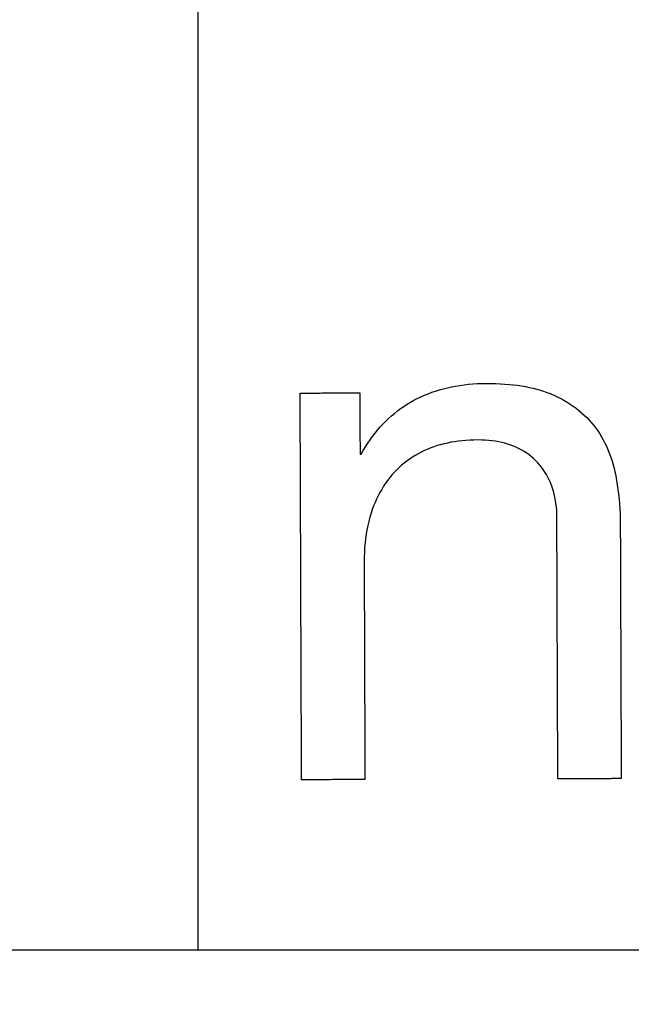
# Model space of a CAD drawing. Extents: x 2.4 to 19.3, y 0.3 to 11.3.
# Drawn here: x 3.9 to 4.1, y 6.7 to 7 of the extents above; entities that cross this region are included whole.
import ezdxf

# ---------------------------------------------------------------- set-up
doc = ezdxf.new("R2010")
doc.units = 0
doc.header["$MEASUREMENT"] = 0
doc.layers.add('1', color=7, linetype='Continuous')
doc.styles.add('ROMANS', font='romans.shx')
doc.dimstyles.new('NOMINALDIM2PLACEBESTFIT', dxfattribs={"dimtxt": 0.125, "dimasz": 0.125, "dimexe": 0.0625, "dimexo": 0.0625, "dimgap": 0.0625, "dimtad": 0, "dimtih": 1, "dimtoh": 1, "dimzin": 0, "dimdsep": 46, "dimtxsty": 'ROMANS', "dimcen": 0, "dimclrt": 7, "dimadec": 0, "dimazin": 0, "dimtfac": 1, "dimtofl": 0, "dimtmove": 0, "dimatfit": 3, "dimfxl": 1, "dimtolj": 1, "dimtzin": 0, "dimarcsym": 0})

# ---------------------------------------------------------------- blocks, each defined once
blk = doc.blocks.new('*D3')
at = {"color": 0, "linetype": 'Continuous', "lineweight": -2}
for p, q in [((3.75606, 7.11548), (3.75606, 6.37828)), ((9.15606, 7.11548), (9.15606, 6.37828)), ((3.88106, 6.44078), (6.20309, 6.44078)), ((9.03106, 6.44078), (6.70904, 6.44078))]:
    blk.add_line(p, q, dxfattribs=at)
at = {"color": 0, "linetype": 'Continuous', "lineweight": 0}
for points in [[(3.88106, 6.46162), (3.88106, 6.41995), (3.75606, 6.44078)], [(9.03106, 6.46162), (9.03106, 6.41995), (9.15606, 6.44078)]]:
    blk.add_solid(points, dxfattribs=at)
at = {"layer": 'Defpoints', "color": 0, "linetype": 'Continuous', "lineweight": 0}
for p in [(3.75606, 7.17798), (9.15606, 7.17798), (9.15606, 6.44078)]:
    blk.add_point(p, dxfattribs=at)
at = {"color": 7, "linetype": 'Continuous', "lineweight": 0, "insert": (6.45606, 6.44078), "char_height": 0.125, "attachment_point": 5, "style": 'ROMANS'}
blk.add_mtext('\\A1;5.40', dxfattribs=at)
blk = doc.blocks.new('*D4')
at = {"color": 0, "linetype": 'Continuous', "lineweight": -2}
for p, q in [((3.54346, 6.8958), (3.54346, 5.99508)), ((9.36866, 6.8958), (9.36866, 5.99508)), ((3.66846, 6.05758), (6.20309, 6.05758)), ((9.24366, 6.05758), (6.70904, 6.05758))]:
    blk.add_line(p, q, dxfattribs=at)
at = {"color": 0, "linetype": 'Continuous', "lineweight": 0}
for points in [[(3.66846, 6.07842), (3.66846, 6.03675), (3.54346, 6.05758)], [(9.24366, 6.07842), (9.24366, 6.03675), (9.36866, 6.05758)]]:
    blk.add_solid(points, dxfattribs=at)
at = {"layer": 'Defpoints', "color": 0, "linetype": 'Continuous', "lineweight": 0}
for p in [(3.54346, 6.9583), (9.36866, 6.9583), (9.36866, 6.05758)]:
    blk.add_point(p, dxfattribs=at)
at = {"color": 7, "linetype": 'Continuous', "lineweight": 0, "insert": (6.45606, 6.05758), "char_height": 0.125, "attachment_point": 5, "style": 'ROMANS'}
blk.add_mtext('\\A1;5.83', dxfattribs=at)

msp = doc.modelspace()

# ---------------------------------------------------------------- linework, layer by layer
at = {"layer": '1', "color": 7, "linetype": 'Continuous'}
for p, q in [((3.96866, 9.40318), (3.96866, 6.7457)), ((3.75606, 6.7457), (9.15606, 6.7457))]:
    msp.add_line(p, q, dxfattribs=at)
at = {"layer": '1', "color": 2, "linetype": 'Continuous'}
for p, q in [((4.0422, 6.91853), (4.0434, 6.9189)), ((4.0434, 6.9189), (4.04462, 6.91924)), ((4.04462, 6.91924), (4.04586, 6.91955)), ((4.04586, 6.91955), (4.04712, 6.91982)), ((4.04712, 6.91982), (4.0484, 6.92006)), ((4.0484, 6.92006), (4.0497, 6.92027)), ((4.0497, 6.92027), (4.05103, 6.92045)), ((4.05103, 6.92045), (4.05237, 6.9206)), ((4.05237, 6.9206), (4.05374, 6.92072)), ((4.05374, 6.92072), (4.05513, 6.9208)), ((4.05513, 6.9208), (4.05653, 6.92086)), ((4.05653, 6.92086), (4.05796, 6.92088)), ((4.05796, 6.92088), (4.05942, 6.92087)), ((4.05942, 6.92087), (4.06086, 6.92084)), ((4.06086, 6.92084), (4.06226, 6.92078)), ((4.06226, 6.92078), (4.06363, 6.92069)), ((4.06363, 6.92069), (4.06496, 6.92058)), ((4.06496, 6.92058), (4.06627, 6.92045)), ((4.06627, 6.92045), (4.06755, 6.92029)), ((4.06755, 6.92029), (4.0688, 6.92011)), ((4.0688, 6.92011), (4.07001, 6.91989)), ((4.07001, 6.91989), (4.0712, 6.91966)), ((4.0712, 6.91966), (4.07236, 6.9194)), ((4.07236, 6.9194), (4.07348, 6.91911)), ((4.07348, 6.91911), (4.07457, 6.9188)), ((4.07457, 6.9188), (4.07564, 6.91846)), ((4.00029, 6.91789), (4.00031, 6.91789)), ((4.00029, 6.91787), (4.00029, 6.91789)), ((4.00029, 6.91782), (4.00029, 6.91787)), ((4.00029, 6.91772), (4.00029, 6.91782)), ((4.00029, 6.91759), (4.00029, 6.91772)), ((4.00029, 6.91742), (4.00029, 6.91759)), ((4.00029, 6.91721), (4.00029, 6.91742)), ((4.00029, 6.91697), (4.00029, 6.91721)), ((4.00029, 6.9167), (4.00029, 6.91697)), ((4.00029, 6.91639), (4.00029, 6.9167)), ((4.0003, 6.91605), (4.00029, 6.91639)), ((4.0003, 6.91567), (4.0003, 6.91605)), ((4.0003, 6.91526), (4.0003, 6.91567)), ((4.00031, 6.91789), (4.00036, 6.91789)), ((4.00036, 6.91789), (4.00045, 6.91789)), ((4.00045, 6.91789), (4.00058, 6.91789)), ((4.00058, 6.91789), (4.00073, 6.91789)), ((4.00073, 6.91789), (4.00092, 6.91789)), ((4.00092, 6.91789), (4.00114, 6.9179)), ((4.00114, 6.9179), (4.00138, 6.9179)), ((4.00138, 6.9179), (4.00166, 6.9179)), ((4.00166, 6.9179), (4.00195, 6.9179)), ((4.00195, 6.9179), (4.00227, 6.9179)), ((4.00227, 6.9179), (4.00262, 6.9179)), ((4.00262, 6.9179), (4.00298, 6.9179)), ((4.00298, 6.9179), (4.00337, 6.9179)), ((4.00337, 6.9179), (4.00377, 6.9179)), ((4.00377, 6.9179), (4.00419, 6.91791)), ((4.00419, 6.91791), (4.00463, 6.91791)), ((4.00463, 6.91791), (4.00508, 6.91791)), ((4.00508, 6.91791), (4.00554, 6.91791)), ((4.00554, 6.91791), (4.00601, 6.91791)), ((4.00601, 6.91791), (4.00649, 6.91791)), ((4.00649, 6.91791), (4.00698, 6.91792)), ((4.00698, 6.91792), (4.00748, 6.91792)), ((4.00748, 6.91792), (4.00799, 6.91792)), ((4.00799, 6.91792), (4.0085, 6.91792)), ((4.0085, 6.91792), (4.00901, 6.91792)), ((4.00901, 6.91792), (4.00952, 6.91793)), ((4.00952, 6.91793), (4.01003, 6.91793)), ((4.01003, 6.91793), (4.01054, 6.91793)), ((4.01054, 6.91793), (4.01105, 6.91793)), ((4.01105, 6.91793), (4.01156, 6.91793)), ((4.01156, 6.91793), (4.01205, 6.91793)), ((4.01205, 6.91793), (4.01255, 6.91794)), ((4.01255, 6.91794), (4.01303, 6.91794)), ((4.01303, 6.91794), (4.0135, 6.91794)), ((4.0135, 6.91794), (4.01396, 6.91794)), ((4.01396, 6.91794), (4.01441, 6.91794)), ((4.01441, 6.91794), (4.01485, 6.91794)), ((4.01485, 6.91794), (4.01527, 6.91795)), ((4.01527, 6.91795), (4.01567, 6.91795)), ((4.01567, 6.91795), (4.01606, 6.91795)), ((4.01606, 6.91795), (4.01642, 6.91795)), ((4.01642, 6.91795), (4.01676, 6.91795)), ((4.01676, 6.91795), (4.01709, 6.91795)), ((4.01709, 6.91795), (4.01738, 6.91795)), ((4.01738, 6.91795), (4.01766, 6.91795)), ((4.01766, 6.91795), (4.0179, 6.91795)), ((4.0179, 6.91795), (4.01812, 6.91796)), ((4.01812, 6.91796), (4.01831, 6.91796)), ((4.01831, 6.91796), (4.01846, 6.91796)), ((4.01846, 6.91796), (4.01859, 6.91796)), ((4.01859, 6.91796), (4.01868, 6.91796)), ((4.01868, 6.91796), (4.01873, 6.91796)), ((4.01873, 6.91796), (4.01875, 6.91796)), ((4.01875, 6.91796), (4.01875, 6.91794)), ((4.01875, 6.91794), (4.01875, 6.91788)), ((4.01875, 6.91788), (4.01875, 6.91779)), ((4.01875, 6.91779), (4.01875, 6.91766)), ((4.01875, 6.91766), (4.01875, 6.9175)), ((4.01875, 6.9175), (4.01875, 6.91731)), ((4.01875, 6.91731), (4.01875, 6.91708)), ((4.01875, 6.91708), (4.01875, 6.91683)), ((4.01875, 6.91683), (4.01876, 6.91655)), ((4.01876, 6.91655), (4.01876, 6.91625)), ((4.01876, 6.91625), (4.01876, 6.91592)), ((4.01876, 6.91592), (4.01876, 6.91556)), ((4.03441, 6.91506), (4.03546, 6.91565)), ((4.03546, 6.91565), (4.03653, 6.91621)), ((4.03653, 6.91621), (4.03762, 6.91674)), ((4.03762, 6.91674), (4.03873, 6.91723)), ((4.03873, 6.91723), (4.03987, 6.9177)), ((4.03987, 6.9177), (4.04102, 6.91813)), ((4.04102, 6.91813), (4.0422, 6.91853)), ((4.07564, 6.91846), (4.07667, 6.9181)), ((4.07667, 6.9181), (4.07767, 6.91771)), ((4.07767, 6.91771), (4.07878, 6.91724)), ((4.07878, 6.91724), (4.07986, 6.91674)), ((4.07986, 6.91674), (4.08091, 6.91621)), ((4.08091, 6.91621), (4.08193, 6.91566)), ((4.08193, 6.91566), (4.08292, 6.91509)), ((4.0003, 6.91482), (4.0003, 6.91526)), ((4.0003, 6.91435), (4.0003, 6.91482)), ((4.0003, 6.91385), (4.0003, 6.91435)), ((4.00031, 6.91332), (4.0003, 6.91385)), ((4.00031, 6.91275), (4.00031, 6.91332)), ((4.00031, 6.91216), (4.00031, 6.91275)), ((4.01876, 6.91556), (4.01876, 6.91519)), ((4.01876, 6.91519), (4.01876, 6.91479)), ((4.01876, 6.91479), (4.01876, 6.91438)), ((4.01876, 6.91438), (4.01876, 6.91395)), ((4.01876, 6.91395), (4.01877, 6.9135)), ((4.01877, 6.9135), (4.01877, 6.91304)), ((4.01877, 6.91304), (4.01877, 6.91257)), ((4.01877, 6.91257), (4.01877, 6.91208)), ((4.03042, 6.91237), (4.03138, 6.91309)), ((4.03138, 6.91309), (4.03237, 6.91378)), ((4.03237, 6.91378), (4.03338, 6.91443)), ((4.03338, 6.91443), (4.03441, 6.91506)), ((4.08292, 6.91509), (4.08388, 6.91449)), ((4.08388, 6.91449), (4.0848, 6.91386)), ((4.0848, 6.91386), (4.0857, 6.9132)), ((4.0857, 6.9132), (4.08657, 6.91252)), ((4.00031, 6.91154), (4.00031, 6.91216)), ((4.00031, 6.91089), (4.00031, 6.91154)), ((4.00032, 6.91022), (4.00031, 6.91089)), ((4.00032, 6.90952), (4.00032, 6.91022)), ((4.00032, 6.90879), (4.00032, 6.90952)), ((4.01877, 6.91208), (4.01877, 6.91158)), ((4.01877, 6.91158), (4.01878, 6.91108)), ((4.01878, 6.91108), (4.01878, 6.91057)), ((4.01878, 6.91057), (4.01878, 6.91005)), ((4.01878, 6.91005), (4.01878, 6.90953)), ((4.01878, 6.90953), (4.01878, 6.909)), ((4.02677, 6.90918), (4.02765, 6.91003)), ((4.02765, 6.91003), (4.02855, 6.91084)), ((4.02855, 6.91084), (4.02947, 6.91162)), ((4.02947, 6.91162), (4.03042, 6.91237)), ((4.08657, 6.91252), (4.0874, 6.91182)), ((4.0874, 6.91182), (4.08821, 6.91108)), ((4.08821, 6.91108), (4.08898, 6.91033)), ((4.08898, 6.91033), (4.08973, 6.90954)), ((4.08973, 6.90954), (4.09044, 6.90873)), ((4.00032, 6.90803), (4.00032, 6.90879)), ((4.00033, 6.90725), (4.00032, 6.90803)), ((4.00033, 6.90645), (4.00033, 6.90725)), ((4.01878, 6.909), (4.01878, 6.90847)), ((4.01878, 6.90847), (4.01879, 6.90795)), ((4.01879, 6.90795), (4.01879, 6.90742)), ((4.01879, 6.90742), (4.01879, 6.9069)), ((4.01879, 6.9069), (4.01879, 6.90638)), ((4.02425, 6.90646), (4.02507, 6.9074)), ((4.02507, 6.9074), (4.02591, 6.90831)), ((4.02591, 6.90831), (4.02677, 6.90918)), ((4.09044, 6.90873), (4.09112, 6.9079)), ((4.09112, 6.9079), (4.09178, 6.90704)), ((4.09178, 6.90704), (4.0924, 6.90616)), ((4.00033, 6.90562), (4.00033, 6.90645)), ((4.00034, 6.90477), (4.00033, 6.90562)), ((4.00034, 6.9039), (4.00034, 6.90477)), ((4.00034, 6.903), (4.00034, 6.9039)), ((4.01879, 6.90638), (4.01879, 6.90587)), ((4.01879, 6.90587), (4.0188, 6.90536)), ((4.0188, 6.90536), (4.0188, 6.90487)), ((4.0188, 6.90487), (4.0188, 6.90438)), ((4.0188, 6.90438), (4.0188, 6.90391)), ((4.0188, 6.90391), (4.0188, 6.90345)), ((4.0188, 6.90345), (4.0188, 6.903)), ((4.02119, 6.90238), (4.02192, 6.90345)), ((4.02192, 6.90345), (4.02268, 6.90448)), ((4.02268, 6.90448), (4.02345, 6.90549)), ((4.02345, 6.90549), (4.02425, 6.90646)), ((4.0924, 6.90616), (4.093, 6.90526)), ((4.093, 6.90526), (4.09356, 6.90433)), ((4.09356, 6.90433), (4.0941, 6.90338)), ((4.00035, 6.90208), (4.00034, 6.903)), ((4.00035, 6.90114), (4.00035, 6.90208)), ((4.00035, 6.90018), (4.00035, 6.90114)), ((4.0188, 6.903), (4.01881, 6.90257)), ((4.01881, 6.90257), (4.01881, 6.90215)), ((4.01881, 6.90215), (4.01881, 6.90176)), ((4.01881, 6.90176), (4.01881, 6.90138)), ((4.01881, 6.90138), (4.01881, 6.90103)), ((4.01881, 6.90103), (4.01881, 6.9007)), ((4.01881, 6.9007), (4.01881, 6.90039)), ((4.01881, 6.90039), (4.01881, 6.90012)), ((4.01979, 6.90015), (4.02048, 6.90128)), ((4.02048, 6.90128), (4.02119, 6.90238)), ((4.03975, 6.90056), (4.03875, 6.90011)), ((4.0407, 6.90094), (4.03975, 6.90056)), ((4.04168, 6.9013), (4.0407, 6.90094)), ((4.04268, 6.90163), (4.04168, 6.9013)), ((4.04371, 6.90193), (4.04268, 6.90163)), ((4.04476, 6.9022), (4.04371, 6.90193)), ((4.04584, 6.90244), (4.04476, 6.9022)), ((4.04694, 6.90266), (4.04584, 6.90244)), ((4.04807, 6.90285), (4.04694, 6.90266)), ((4.04922, 6.90301), (4.04807, 6.90285)), ((4.0504, 6.90314), (4.04922, 6.90301)), ((4.0516, 6.90324), (4.0504, 6.90314)), ((4.05283, 6.90332), (4.0516, 6.90324)), ((4.05408, 6.90337), (4.05283, 6.90332)), ((4.05535, 6.90338), (4.05408, 6.90337)), ((4.05648, 6.90337), (4.05535, 6.90338)), ((4.05757, 6.90333), (4.05648, 6.90337)), ((4.05865, 6.90325), (4.05757, 6.90333)), ((4.05969, 6.90314), (4.05865, 6.90325)), ((4.06072, 6.903), (4.05969, 6.90314)), ((4.06172, 6.90282), (4.06072, 6.903)), ((4.0627, 6.90262), (4.06172, 6.90282)), ((4.06365, 6.90238), (4.0627, 6.90262)), ((4.06458, 6.90211), (4.06365, 6.90238)), ((4.06548, 6.9018), (4.06458, 6.90211)), ((4.06636, 6.90147), (4.06548, 6.9018)), ((4.06722, 6.9011), (4.06636, 6.90147)), ((4.06805, 6.90069), (4.06722, 6.9011)), ((4.06886, 6.90026), (4.06805, 6.90069)), ((4.0941, 6.90338), (4.09461, 6.90241)), ((4.09461, 6.90241), (4.09508, 6.90142)), ((4.09508, 6.90142), (4.09553, 6.9004)), ((4.09553, 6.9004), (4.09595, 6.89937)), ((4.00036, 6.8992), (4.00035, 6.90018)), ((4.00036, 6.89821), (4.00036, 6.8992)), ((4.00036, 6.89719), (4.00036, 6.89821)), ((4.01881, 6.90012), (4.01882, 6.89986)), ((4.01882, 6.89986), (4.01882, 6.89964)), ((4.01882, 6.89964), (4.01882, 6.89945)), ((4.01882, 6.89945), (4.01882, 6.89929)), ((4.01882, 6.89929), (4.01882, 6.89916)), ((4.01882, 6.89916), (4.01882, 6.89907)), ((4.01882, 6.89907), (4.01882, 6.89901)), ((4.01882, 6.89901), (4.01882, 6.89899)), ((4.01882, 6.89899), (4.01884, 6.89899)), ((4.01884, 6.89899), (4.01888, 6.89899)), ((4.01888, 6.89899), (4.01894, 6.89899)), ((4.01894, 6.89899), (4.019, 6.89899)), ((4.019, 6.89899), (4.01906, 6.89899)), ((4.01906, 6.89899), (4.0191, 6.89899)), ((4.0191, 6.89899), (4.01912, 6.89899)), ((4.01912, 6.89899), (4.01979, 6.90015)), ((4.03414, 6.89748), (4.0333, 6.89688)), ((4.03501, 6.89806), (4.03414, 6.89748)), ((4.0359, 6.89862), (4.03501, 6.89806)), ((4.03683, 6.89914), (4.0359, 6.89862)), ((4.03777, 6.89964), (4.03683, 6.89914)), ((4.03875, 6.90011), (4.03777, 6.89964)), ((4.06964, 6.89979), (4.06886, 6.90026)), ((4.0704, 6.8993), (4.06964, 6.89979)), ((4.07113, 6.89877), (4.0704, 6.8993)), ((4.07184, 6.8982), (4.07113, 6.89877)), ((4.07253, 6.89761), (4.07184, 6.8982)), ((4.07319, 6.89698), (4.07253, 6.89761)), ((4.09595, 6.89937), (4.09634, 6.89831)), ((4.09634, 6.89831), (4.0967, 6.89722)), ((4.00037, 6.89615), (4.00036, 6.89719)), ((4.00037, 6.8951), (4.00037, 6.89615)), ((4.00037, 6.89403), (4.00037, 6.8951)), ((4.03093, 6.89489), (4.03019, 6.89418)), ((4.03169, 6.89558), (4.03093, 6.89489)), ((4.03248, 6.89624), (4.03169, 6.89558)), ((4.0333, 6.89688), (4.03248, 6.89624)), ((4.07383, 6.89632), (4.07319, 6.89698)), ((4.07443, 6.89564), (4.07383, 6.89632)), ((4.075, 6.89494), (4.07443, 6.89564)), ((4.07553, 6.89421), (4.075, 6.89494)), ((4.0967, 6.89722), (4.09703, 6.89612)), ((4.09703, 6.89612), (4.09733, 6.89499)), ((4.09733, 6.89499), (4.09764, 6.89365)), ((4.00038, 6.89294), (4.00037, 6.89403)), ((4.00038, 6.89184), (4.00038, 6.89294)), ((4.00039, 6.89072), (4.00038, 6.89184)), ((4.02807, 6.8918), (4.02739, 6.89091)), ((4.02879, 6.89266), (4.02807, 6.8918)), ((4.02947, 6.89343), (4.02879, 6.89266)), ((4.03019, 6.89418), (4.02947, 6.89343)), ((4.07604, 6.89346), (4.07553, 6.89421)), ((4.07651, 6.89269), (4.07604, 6.89346)), ((4.07695, 6.89189), (4.07651, 6.89269)), ((4.07736, 6.89108), (4.07695, 6.89189)), ((4.09764, 6.89365), (4.09794, 6.89228)), ((4.09794, 6.89228), (4.0982, 6.8909)), ((4.00039, 6.88958), (4.00039, 6.89072)), ((4.00039, 6.88844), (4.00039, 6.88958)), ((4.0004, 6.88727), (4.00039, 6.88844)), ((4.02611, 6.88907), (4.02552, 6.88811)), ((4.02674, 6.89), (4.02611, 6.88907)), ((4.02739, 6.89091), (4.02674, 6.89)), ((4.07774, 6.89023), (4.07736, 6.89108)), ((4.07808, 6.88937), (4.07774, 6.89023)), ((4.07839, 6.88848), (4.07808, 6.88937)), ((4.07867, 6.88757), (4.07839, 6.88848)), ((4.0982, 6.8909), (4.09844, 6.88948)), ((4.09844, 6.88948), (4.09865, 6.88804)), ((4.0004, 6.8861), (4.0004, 6.88727)), ((4.00041, 6.88491), (4.0004, 6.8861)), ((4.02443, 6.88613), (4.02393, 6.8851)), ((4.02496, 6.88713), (4.02443, 6.88613)), ((4.02552, 6.88811), (4.02496, 6.88713)), ((4.07892, 6.88663), (4.07867, 6.88757)), ((4.07913, 6.88568), (4.07892, 6.88663)), ((4.07931, 6.88469), (4.07913, 6.88568)), ((4.09865, 6.88804), (4.09883, 6.88658)), ((4.09883, 6.88658), (4.09899, 6.8851)), ((4.00041, 6.88371), (4.00041, 6.88491)), ((4.00041, 6.8825), (4.00041, 6.88371)), ((4.00042, 6.88128), (4.00041, 6.8825)), ((4.02302, 6.88297), (4.02261, 6.88186)), ((4.02346, 6.88404), (4.02302, 6.88297)), ((4.02393, 6.8851), (4.02346, 6.88404)), ((4.07946, 6.88369), (4.07931, 6.88469)), ((4.07958, 6.88266), (4.07946, 6.88369)), ((4.07967, 6.88161), (4.07958, 6.88266)), ((4.09899, 6.8851), (4.09912, 6.88359)), ((4.09912, 6.88359), (4.09922, 6.88205)), ((4.00042, 6.88005), (4.00042, 6.88128)), ((4.00043, 6.87881), (4.00042, 6.88005)), ((4.02186, 6.87949), (4.02152, 6.87822)), ((4.02223, 6.88074), (4.02186, 6.87949)), ((4.02261, 6.88186), (4.02223, 6.88074)), ((4.07972, 6.88054), (4.07967, 6.88161)), ((4.07974, 6.87944), (4.07972, 6.88054)), ((4.07974, 6.87942), (4.07974, 6.87944)), ((4.07974, 6.87936), (4.07974, 6.87942)), ((4.07974, 6.87927), (4.07974, 6.87936)), ((4.07974, 6.87914), (4.07974, 6.87927)), ((4.07974, 6.87897), (4.07974, 6.87914)), ((4.09922, 6.88205), (4.09929, 6.88049)), ((4.09929, 6.88049), (4.09934, 6.87891)), ((4.00043, 6.87756), (4.00043, 6.87881)), ((4.00044, 6.8763), (4.00043, 6.87756)), ((4.00044, 6.87503), (4.00044, 6.8763)), ((4.02121, 6.87692), (4.02094, 6.87561)), ((4.02152, 6.87822), (4.02121, 6.87692)), ((4.07974, 6.87877), (4.07974, 6.87897)), ((4.07974, 6.87853), (4.07974, 6.87877)), ((4.07974, 6.87826), (4.07974, 6.87853)), ((4.07974, 6.87796), (4.07974, 6.87826)), ((4.07974, 6.87762), (4.07974, 6.87796)), ((4.07975, 6.87725), (4.07974, 6.87762)), ((4.07975, 6.87685), (4.07975, 6.87725)), ((4.07975, 6.87642), (4.07975, 6.87685)), ((4.07975, 6.87596), (4.07975, 6.87642)), ((4.09934, 6.87891), (4.09936, 6.8773)), ((4.09936, 6.8773), (4.09936, 6.87728)), ((4.09936, 6.87728), (4.09936, 6.87723)), ((4.09936, 6.87723), (4.09936, 6.87713)), ((4.09936, 6.87713), (4.09936, 6.877)), ((4.09936, 6.877), (4.09936, 6.87683)), ((4.09936, 6.87683), (4.09936, 6.87663)), ((4.09936, 6.87663), (4.09936, 6.87639)), ((4.09936, 6.87639), (4.09937, 6.87612)), ((4.09937, 6.87612), (4.09937, 6.87581)), ((4.00045, 6.87376), (4.00044, 6.87503)), ((4.00045, 6.87248), (4.00045, 6.87376)), ((4.02071, 6.87427), (4.02052, 6.87292)), ((4.02094, 6.87561), (4.02071, 6.87427)), ((4.07975, 6.87548), (4.07975, 6.87596)), ((4.07975, 6.87496), (4.07975, 6.87548)), ((4.07976, 6.87442), (4.07975, 6.87496)), ((4.07976, 6.87384), (4.07976, 6.87442)), ((4.07976, 6.87325), (4.07976, 6.87384)), ((4.07976, 6.87262), (4.07976, 6.87325)), ((4.09937, 6.87581), (4.09937, 6.87547)), ((4.09937, 6.87547), (4.09937, 6.8751)), ((4.09937, 6.8751), (4.09937, 6.8747)), ((4.09937, 6.8747), (4.09937, 6.87427)), ((4.09937, 6.87427), (4.09937, 6.87381)), ((4.09937, 6.87381), (4.09937, 6.87331)), ((4.09937, 6.87331), (4.09938, 6.8728)), ((4.00046, 6.87119), (4.00045, 6.87248)), ((4.00046, 6.86989), (4.00046, 6.87119)), ((4.02024, 6.87014), (4.02015, 6.86873)), ((4.02036, 6.87154), (4.02024, 6.87014)), ((4.02052, 6.87292), (4.02036, 6.87154)), ((4.07976, 6.87198), (4.07976, 6.87262)), ((4.07977, 6.8713), (4.07976, 6.87198)), ((4.07977, 6.87061), (4.07977, 6.8713)), ((4.07977, 6.86989), (4.07977, 6.87061)), ((4.09938, 6.8728), (4.09938, 6.87225)), ((4.09938, 6.87225), (4.09938, 6.87167)), ((4.09938, 6.87167), (4.09938, 6.87107)), ((4.09938, 6.87107), (4.09939, 6.87045)), ((4.09939, 6.87045), (4.09939, 6.8698)), ((4.00046, 6.8686), (4.00046, 6.86989)), ((4.00047, 6.86729), (4.00046, 6.8686)), ((4.00047, 6.86599), (4.00047, 6.86729)), ((4.0201, 6.86729), (4.02009, 6.86583)), ((4.02015, 6.86873), (4.0201, 6.86729)), ((4.07977, 6.86915), (4.07977, 6.86989)), ((4.07978, 6.86839), (4.07977, 6.86915)), ((4.07978, 6.86761), (4.07978, 6.86839)), ((4.07978, 6.8668), (4.07978, 6.86761)), ((4.09939, 6.8698), (4.09939, 6.86912)), ((4.09939, 6.86912), (4.09939, 6.86842)), ((4.09939, 6.86842), (4.09939, 6.8677)), ((4.09939, 6.8677), (4.0994, 6.86696)), ((4.0994, 6.86696), (4.0994, 6.8662)), ((4.00048, 6.86468), (4.00047, 6.86599)), ((4.00048, 6.86336), (4.00048, 6.86468)), ((4.02009, 6.86583), (4.02009, 6.86581)), ((4.02009, 6.86581), (4.02009, 6.86575)), ((4.02009, 6.86575), (4.02009, 6.86566)), ((4.02009, 6.86566), (4.02009, 6.86552)), ((4.02009, 6.86552), (4.02009, 6.86536)), ((4.02009, 6.86536), (4.02009, 6.86515)), ((4.02009, 6.86515), (4.02009, 6.86492)), ((4.02009, 6.86492), (4.02009, 6.86465)), ((4.02009, 6.86465), (4.02009, 6.86434)), ((4.02009, 6.86434), (4.0201, 6.86401)), ((4.0201, 6.86401), (4.0201, 6.86364)), ((4.07979, 6.86598), (4.07978, 6.8668)), ((4.07979, 6.86514), (4.07979, 6.86598)), ((4.07979, 6.86428), (4.07979, 6.86514)), ((4.0798, 6.86341), (4.07979, 6.86428)), ((4.0994, 6.8662), (4.0994, 6.86541)), ((4.0994, 6.86541), (4.09941, 6.86461)), ((4.09941, 6.86461), (4.09941, 6.86378)), ((4.00049, 6.86205), (4.00048, 6.86336)), ((4.00049, 6.86073), (4.00049, 6.86205)), ((4.0201, 6.86364), (4.0201, 6.86325)), ((4.0201, 6.86325), (4.0201, 6.86282)), ((4.0201, 6.86282), (4.0201, 6.86236)), ((4.0201, 6.86236), (4.0201, 6.86188)), ((4.0201, 6.86188), (4.02011, 6.86137)), ((4.02011, 6.86137), (4.02011, 6.86083)), ((4.02011, 6.86083), (4.02011, 6.86027)), ((4.0798, 6.86252), (4.0798, 6.86341)), ((4.0798, 6.86161), (4.0798, 6.86252)), ((4.07981, 6.86068), (4.0798, 6.86161)), ((4.09941, 6.86378), (4.09941, 6.86294)), ((4.09941, 6.86294), (4.09942, 6.86208)), ((4.09942, 6.86208), (4.09942, 6.86121)), ((4.09942, 6.86121), (4.09942, 6.86031)), ((4.0005, 6.85941), (4.00049, 6.86073)), ((4.0005, 6.85809), (4.0005, 6.85941)), ((4.00051, 6.85677), (4.0005, 6.85809)), ((4.02011, 6.86027), (4.02011, 6.85968)), ((4.02011, 6.85968), (4.02011, 6.85906)), ((4.02011, 6.85906), (4.02012, 6.85843)), ((4.02012, 6.85843), (4.02012, 6.85777)), ((4.02012, 6.85777), (4.02012, 6.85708)), ((4.07981, 6.85975), (4.07981, 6.86068)), ((4.07981, 6.85879), (4.07981, 6.85975)), ((4.07982, 6.85783), (4.07981, 6.85879)), ((4.07982, 6.85685), (4.07982, 6.85783)), ((4.09942, 6.86031), (4.09942, 6.8594)), ((4.09942, 6.8594), (4.09943, 6.85848)), ((4.09943, 6.85848), (4.09943, 6.85754)), ((4.00051, 6.85545), (4.00051, 6.85677)), ((4.00052, 6.85414), (4.00051, 6.85545)), ((4.02012, 6.85708), (4.02012, 6.85638)), ((4.02012, 6.85638), (4.02013, 6.85566)), ((4.02013, 6.85566), (4.02013, 6.85491)), ((4.02013, 6.85491), (4.02013, 6.85415)), ((4.07982, 6.85586), (4.07982, 6.85685)), ((4.07983, 6.85486), (4.07982, 6.85586)), ((4.07983, 6.85385), (4.07983, 6.85486)), ((4.09943, 6.85754), (4.09943, 6.85659)), ((4.09943, 6.85659), (4.09944, 6.85563)), ((4.09944, 6.85563), (4.09944, 6.85465)), ((4.00052, 6.85282), (4.00052, 6.85414)), ((4.00053, 6.85151), (4.00052, 6.85282)), ((4.02013, 6.85415), (4.02013, 6.85337)), ((4.02013, 6.85337), (4.02014, 6.85257)), ((4.02014, 6.85257), (4.02014, 6.85175)), ((4.02014, 6.85175), (4.02014, 6.85092)), ((4.07983, 6.85283), (4.07983, 6.85385)), ((4.07984, 6.8518), (4.07983, 6.85283)), ((4.07984, 6.85077), (4.07984, 6.8518)), ((4.09944, 6.85465), (4.09944, 6.85366)), ((4.09944, 6.85366), (4.09945, 6.85267)), ((4.09945, 6.85267), (4.09945, 6.85166)), ((4.09945, 6.85166), (4.09946, 6.85064)), ((4.00053, 6.8502), (4.00053, 6.85151)), ((4.00053, 6.84889), (4.00053, 6.8502)), ((4.00054, 6.84759), (4.00053, 6.84889)), ((4.02014, 6.85092), (4.02015, 6.85007)), ((4.02015, 6.85007), (4.02015, 6.84921)), ((4.02015, 6.84921), (4.02015, 6.84834)), ((4.07984, 6.84972), (4.07984, 6.85077)), ((4.07985, 6.84867), (4.07984, 6.84972)), ((4.07985, 6.84761), (4.07985, 6.84867)), ((4.09946, 6.85064), (4.09946, 6.84962)), ((4.09946, 6.84962), (4.09946, 6.84858)), ((4.00054, 6.84629), (4.00054, 6.84759)), ((4.00055, 6.845), (4.00054, 6.84629)), ((4.02015, 6.84834), (4.02015, 6.84745)), ((4.02015, 6.84745), (4.02016, 6.84655)), ((4.02016, 6.84655), (4.02016, 6.84564)), ((4.02016, 6.84564), (4.02016, 6.84471)), ((4.07986, 6.84655), (4.07985, 6.84761)), ((4.07986, 6.84548), (4.07986, 6.84655)), ((4.09946, 6.84858), (4.09947, 6.84754)), ((4.09947, 6.84754), (4.09947, 6.84649)), ((4.09947, 6.84649), (4.09947, 6.84544)), ((4.00055, 6.84371), (4.00055, 6.845)), ((4.00056, 6.84243), (4.00055, 6.84371)), ((4.02016, 6.84471), (4.02017, 6.84378)), ((4.02017, 6.84378), (4.02017, 6.84284)), ((4.02017, 6.84284), (4.02017, 6.84189)), ((4.07986, 6.84441), (4.07986, 6.84548)), ((4.07987, 6.84333), (4.07986, 6.84441)), ((4.07987, 6.84225), (4.07987, 6.84333)), ((4.09947, 6.84544), (4.09948, 6.84438)), ((4.09948, 6.84438), (4.09948, 6.84332)), ((4.09948, 6.84332), (4.09949, 6.84226)), ((4.00056, 6.84115), (4.00056, 6.84243)), ((4.00057, 6.83989), (4.00056, 6.84115)), ((4.00057, 6.83863), (4.00057, 6.83989)), ((4.02017, 6.84189), (4.02018, 6.84093)), ((4.02018, 6.84093), (4.02018, 6.83997)), ((4.02018, 6.83997), (4.02019, 6.839)), ((4.07987, 6.84117), (4.07987, 6.84225)), ((4.07988, 6.84009), (4.07987, 6.84117)), ((4.07988, 6.83901), (4.07988, 6.84009)), ((4.09949, 6.84226), (4.09949, 6.84119)), ((4.09949, 6.84119), (4.09949, 6.84012)), ((4.09949, 6.84012), (4.0995, 6.83905)), ((4.00058, 6.83738), (4.00057, 6.83863)), ((4.00058, 6.83613), (4.00058, 6.83738)), ((4.02019, 6.839), (4.02019, 6.83802)), ((4.02019, 6.83802), (4.02019, 6.83704)), ((4.02019, 6.83704), (4.0202, 6.83606)), ((4.07989, 6.83792), (4.07988, 6.83901)), ((4.07989, 6.83684), (4.07989, 6.83792)), ((4.07989, 6.83576), (4.07989, 6.83684)), ((4.0995, 6.83905), (4.0995, 6.83797)), ((4.0995, 6.83797), (4.0995, 6.8369)), ((4.0995, 6.8369), (4.09951, 6.83583)), ((4.00058, 6.8349), (4.00058, 6.83613)), ((4.00059, 6.83368), (4.00058, 6.8349)), ((4.00059, 6.83247), (4.00059, 6.83368)), ((4.0202, 6.83606), (4.0202, 6.83507)), ((4.0202, 6.83507), (4.0202, 6.83408)), ((4.0202, 6.83408), (4.02021, 6.83309)), ((4.0799, 6.83468), (4.07989, 6.83576)), ((4.0799, 6.83361), (4.0799, 6.83468)), ((4.07991, 6.83253), (4.0799, 6.83361)), ((4.09951, 6.83583), (4.09951, 6.83476)), ((4.09951, 6.83476), (4.09952, 6.83369)), ((4.09952, 6.83369), (4.09952, 6.83263)), ((4.0006, 6.83127), (4.00059, 6.83247)), ((4.0006, 6.83008), (4.0006, 6.83127)), ((4.02021, 6.83309), (4.02021, 6.83209)), ((4.02021, 6.83209), (4.02021, 6.8311)), ((4.02021, 6.8311), (4.02022, 6.83011)), ((4.07991, 6.83147), (4.07991, 6.83253)), ((4.07991, 6.8304), (4.07991, 6.83147)), ((4.07992, 6.82934), (4.07991, 6.8304)), ((4.09952, 6.83263), (4.09952, 6.83156)), ((4.09952, 6.83156), (4.09953, 6.83051)), ((4.09953, 6.83051), (4.09953, 6.82945)), ((4.00061, 6.82891), (4.0006, 6.83008)), ((4.00061, 6.82775), (4.00061, 6.82891)), ((4.00061, 6.8266), (4.00061, 6.82775)), ((4.02022, 6.83011), (4.02022, 6.82912)), ((4.02022, 6.82912), (4.02022, 6.82813)), ((4.02022, 6.82813), (4.02023, 6.82715)), ((4.07992, 6.82829), (4.07992, 6.82934)), ((4.07992, 6.82725), (4.07992, 6.82829)), ((4.09953, 6.82945), (4.09954, 6.82841)), ((4.09954, 6.82841), (4.09954, 6.82737)), ((4.09954, 6.82737), (4.09954, 6.82633)), ((4.00062, 6.82547), (4.00061, 6.8266)), ((4.00062, 6.82435), (4.00062, 6.82547)), ((4.00063, 6.82324), (4.00062, 6.82435)), ((4.02023, 6.82715), (4.02023, 6.82617)), ((4.02023, 6.82617), (4.02023, 6.82519)), ((4.02023, 6.82519), (4.02024, 6.82422)), ((4.07993, 6.82621), (4.07992, 6.82725)), ((4.07993, 6.82518), (4.07993, 6.82621)), ((4.07994, 6.82416), (4.07993, 6.82518)), ((4.09954, 6.82633), (4.09955, 6.82531)), ((4.09955, 6.82531), (4.09955, 6.82429)), ((4.09955, 6.82429), (4.09955, 6.82328)), ((4.00063, 6.82216), (4.00063, 6.82324)), ((4.00063, 6.82109), (4.00063, 6.82216)), ((4.02024, 6.82422), (4.02024, 6.82326)), ((4.02024, 6.82326), (4.02024, 6.8223)), ((4.02024, 6.8223), (4.02025, 6.82135)), ((4.02025, 6.82135), (4.02025, 6.82041)), ((4.07994, 6.82315), (4.07994, 6.82416)), ((4.07994, 6.82215), (4.07994, 6.82315)), ((4.07995, 6.82116), (4.07994, 6.82215)), ((4.09955, 6.82328), (4.09956, 6.82228)), ((4.09956, 6.82228), (4.09956, 6.8213)), ((4.09956, 6.8213), (4.09956, 6.82032)), ((4.00064, 6.82003), (4.00063, 6.82109)), ((4.00064, 6.819), (4.00064, 6.82003)), ((4.00065, 6.81798), (4.00064, 6.819)), ((4.02025, 6.82041), (4.02025, 6.81948)), ((4.02025, 6.81948), (4.02026, 6.81855)), ((4.02026, 6.81855), (4.02026, 6.81764)), ((4.07995, 6.82018), (4.07995, 6.82116)), ((4.07995, 6.81922), (4.07995, 6.82018)), ((4.07996, 6.81827), (4.07995, 6.81922)), ((4.07996, 6.81733), (4.07996, 6.81827)), ((4.09956, 6.82032), (4.09957, 6.81936)), ((4.09957, 6.81936), (4.09957, 6.81841)), ((4.09957, 6.81841), (4.09957, 6.81747)), ((4.00065, 6.81698), (4.00065, 6.81798)), ((4.00065, 6.816), (4.00065, 6.81698)), ((4.00066, 6.81504), (4.00065, 6.816)), ((4.02026, 6.81764), (4.02026, 6.81674)), ((4.02026, 6.81674), (4.02027, 6.81585)), ((4.02027, 6.81585), (4.02027, 6.81498)), ((4.07996, 6.81641), (4.07996, 6.81733)), ((4.07997, 6.8155), (4.07996, 6.81641)), ((4.07997, 6.81461), (4.07997, 6.8155)), ((4.09957, 6.81747), (4.09958, 6.81654)), ((4.09958, 6.81654), (4.09958, 6.81564)), ((4.09958, 6.81564), (4.09958, 6.81474)), ((4.00066, 6.8141), (4.00066, 6.81504)), ((4.00066, 6.81318), (4.00066, 6.8141)), ((4.00067, 6.81229), (4.00066, 6.81318)), ((4.00067, 6.81141), (4.00067, 6.81229)), ((4.02027, 6.81498), (4.02027, 6.81412)), ((4.02027, 6.81412), (4.02028, 6.81327)), ((4.02028, 6.81327), (4.02028, 6.81244)), ((4.02028, 6.81244), (4.02028, 6.81162)), ((4.07997, 6.81373), (4.07997, 6.81461)), ((4.07998, 6.81287), (4.07997, 6.81373)), ((4.07998, 6.81203), (4.07998, 6.81287)), ((4.09958, 6.81474), (4.09959, 6.81387)), ((4.09959, 6.81387), (4.09959, 6.81301)), ((4.09959, 6.81301), (4.09959, 6.81216)), ((4.09959, 6.81216), (4.0996, 6.81134)), ((4.00067, 6.81056), (4.00067, 6.81141)), ((4.00067, 6.80973), (4.00067, 6.81056)), ((4.00068, 6.80893), (4.00067, 6.80973)), ((4.02028, 6.81162), (4.02029, 6.81082)), ((4.02029, 6.81082), (4.02029, 6.81004)), ((4.02029, 6.81004), (4.02029, 6.80928)), ((4.02029, 6.80928), (4.02029, 6.80853)), ((4.07998, 6.81121), (4.07998, 6.81203)), ((4.07998, 6.81041), (4.07998, 6.81121)), ((4.07999, 6.80963), (4.07998, 6.81041)), ((4.07999, 6.80886), (4.07999, 6.80963)), ((4.0996, 6.81134), (4.0996, 6.81054)), ((4.0996, 6.81054), (4.0996, 6.80975)), ((4.0996, 6.80975), (4.0996, 6.80899)), ((4.00068, 6.80815), (4.00068, 6.80893)), ((4.00068, 6.8074), (4.00068, 6.80815)), ((4.00069, 6.80667), (4.00068, 6.8074)), ((4.00069, 6.80597), (4.00069, 6.80667)), ((4.02029, 6.80853), (4.0203, 6.80781)), ((4.0203, 6.80781), (4.0203, 6.80711)), ((4.0203, 6.80711), (4.0203, 6.80642)), ((4.0203, 6.80642), (4.0203, 6.80576)), ((4.07999, 6.80812), (4.07999, 6.80886)), ((4.08, 6.80741), (4.07999, 6.80812)), ((4.08, 6.80671), (4.08, 6.80741)), ((4.08, 6.80604), (4.08, 6.80671)), ((4.08, 6.80539), (4.08, 6.80604)), ((4.0996, 6.80899), (4.09961, 6.80824)), ((4.09961, 6.80824), (4.09961, 6.80752)), ((4.09961, 6.80752), (4.09961, 6.80683)), ((4.09961, 6.80683), (4.09961, 6.80615)), ((4.09961, 6.80615), (4.09962, 6.8055)), ((4.00069, 6.80529), (4.00069, 6.80597)), ((4.00069, 6.80464), (4.00069, 6.80529)), ((4.00069, 6.80402), (4.00069, 6.80464)), ((4.0007, 6.80343), (4.00069, 6.80402)), ((4.0007, 6.80287), (4.0007, 6.80343)), ((4.0203, 6.80576), (4.02031, 6.80513)), ((4.02031, 6.80513), (4.02031, 6.80451)), ((4.02031, 6.80451), (4.02031, 6.80392)), ((4.02031, 6.80392), (4.02031, 6.80336)), ((4.02031, 6.80336), (4.02031, 6.80282)), ((4.08, 6.80477), (4.08, 6.80539)), ((4.08001, 6.80417), (4.08, 6.80477)), ((4.08001, 6.8036), (4.08001, 6.80417)), ((4.08001, 6.80305), (4.08001, 6.8036)), ((4.08001, 6.80254), (4.08001, 6.80305)), ((4.09962, 6.8055), (4.09962, 6.80487)), ((4.09962, 6.80487), (4.09962, 6.80427)), ((4.09962, 6.80427), (4.09962, 6.8037)), ((4.09962, 6.8037), (4.09963, 6.80315)), ((4.09963, 6.80315), (4.09963, 6.80263)), ((4.0007, 6.80234), (4.0007, 6.80287)), ((4.0007, 6.80183), (4.0007, 6.80234)), ((4.0007, 6.80136), (4.0007, 6.80183)), ((4.00071, 6.80092), (4.0007, 6.80136)), ((4.00071, 6.80051), (4.00071, 6.80092)), ((4.00071, 6.80014), (4.00071, 6.80051)), ((4.00071, 6.79979), (4.00071, 6.80014)), ((4.02031, 6.80282), (4.02032, 6.80231)), ((4.02032, 6.80231), (4.02032, 6.80183)), ((4.02032, 6.80183), (4.02032, 6.80137)), ((4.02032, 6.80137), (4.02032, 6.80094)), ((4.02032, 6.80094), (4.02032, 6.80055)), ((4.02032, 6.80055), (4.02032, 6.80018)), ((4.02032, 6.80018), (4.02032, 6.79985)), ((4.08001, 6.80205), (4.08001, 6.80254)), ((4.08002, 6.80159), (4.08001, 6.80205)), ((4.08002, 6.80116), (4.08002, 6.80159)), ((4.08002, 6.80076), (4.08002, 6.80116)), ((4.08002, 6.80039), (4.08002, 6.80076)), ((4.08002, 6.80006), (4.08002, 6.80039)), ((4.08002, 6.79975), (4.08002, 6.80006)), ((4.09963, 6.80263), (4.09963, 6.80214)), ((4.09963, 6.80214), (4.09963, 6.80168)), ((4.09963, 6.80168), (4.09963, 6.80125)), ((4.09963, 6.80125), (4.09963, 6.80085)), ((4.09963, 6.80085), (4.09963, 6.80048)), ((4.09963, 6.80048), (4.09964, 6.80014)), ((4.09964, 6.80014), (4.09964, 6.79983)), ((4.00071, 6.79948), (4.00071, 6.79979)), ((4.00071, 6.79921), (4.00071, 6.79948)), ((4.00071, 6.79897), (4.00071, 6.79921)), ((4.00071, 6.79877), (4.00071, 6.79897)), ((4.00071, 6.7986), (4.00071, 6.79877)), ((4.00071, 6.79846), (4.00071, 6.7986)), ((4.00072, 6.79837), (4.00071, 6.79846)), ((4.00072, 6.79831), (4.00072, 6.79837)), ((4.00072, 6.79829), (4.00072, 6.79831)), ((4.00073, 6.79829), (4.00072, 6.79829)), ((4.00079, 6.79829), (4.00073, 6.79829)), ((4.00088, 6.79829), (4.00079, 6.79829)), ((4.00101, 6.79829), (4.00088, 6.79829)), ((4.00117, 6.79829), (4.00101, 6.79829)), ((4.00136, 6.79829), (4.00117, 6.79829)), ((4.00159, 6.7983), (4.00136, 6.79829)), ((4.00184, 6.7983), (4.00159, 6.7983)), ((4.00212, 6.7983), (4.00184, 6.7983)), ((4.00242, 6.7983), (4.00212, 6.7983)), ((4.00276, 6.7983), (4.00242, 6.7983)), ((4.00311, 6.7983), (4.00276, 6.7983)), ((4.00348, 6.7983), (4.00311, 6.7983)), ((4.00388, 6.7983), (4.00348, 6.7983)), ((4.0043, 6.79831), (4.00388, 6.7983)), ((4.00473, 6.79831), (4.0043, 6.79831)), ((4.00518, 6.79831), (4.00473, 6.79831)), ((4.00564, 6.79831), (4.00518, 6.79831)), ((4.00612, 6.79831), (4.00564, 6.79831)), ((4.00661, 6.79831), (4.00612, 6.79831)), ((4.00711, 6.79832), (4.00661, 6.79831)), ((4.00762, 6.79832), (4.00711, 6.79832)), ((4.00814, 6.79832), (4.00762, 6.79832)), ((4.00866, 6.79832), (4.00814, 6.79832)), ((4.00919, 6.79832), (4.00866, 6.79832)), ((4.00972, 6.79832), (4.00919, 6.79832)), ((4.01026, 6.79833), (4.00972, 6.79832)), ((4.01079, 6.79833), (4.01026, 6.79833)), ((4.01132, 6.79833), (4.01079, 6.79833)), ((4.01186, 6.79833), (4.01132, 6.79833)), ((4.01238, 6.79833), (4.01186, 6.79833)), ((4.01291, 6.79834), (4.01238, 6.79833)), ((4.01343, 6.79834), (4.01291, 6.79834)), ((4.01394, 6.79834), (4.01343, 6.79834)), ((4.01444, 6.79834), (4.01394, 6.79834)), ((4.01492, 6.79834), (4.01444, 6.79834)), ((4.0154, 6.79834), (4.01492, 6.79834)), ((4.01587, 6.79835), (4.0154, 6.79834)), ((4.01632, 6.79835), (4.01587, 6.79835)), ((4.01675, 6.79835), (4.01632, 6.79835)), ((4.01716, 6.79835), (4.01675, 6.79835)), ((4.01756, 6.79835), (4.01716, 6.79835)), ((4.01794, 6.79835), (4.01756, 6.79835)), ((4.01829, 6.79836), (4.01794, 6.79835)), ((4.01862, 6.79836), (4.01829, 6.79836)), ((4.01893, 6.79836), (4.01862, 6.79836)), ((4.01921, 6.79836), (4.01893, 6.79836)), ((4.01946, 6.79836), (4.01921, 6.79836)), ((4.01968, 6.79836), (4.01946, 6.79836)), ((4.01987, 6.79836), (4.01968, 6.79836)), ((4.02003, 6.79836), (4.01987, 6.79836)), ((4.02016, 6.79836), (4.02003, 6.79836)), ((4.02025, 6.79836), (4.02016, 6.79836)), ((4.02031, 6.79836), (4.02025, 6.79836)), ((4.02033, 6.79836), (4.02031, 6.79836)), ((4.02032, 6.79985), (4.02033, 6.79954)), ((4.02033, 6.79954), (4.02033, 6.79927)), ((4.02033, 6.79927), (4.02033, 6.79903)), ((4.02033, 6.79903), (4.02033, 6.79883)), ((4.02033, 6.79883), (4.02033, 6.79867)), ((4.02033, 6.79867), (4.02033, 6.79853)), ((4.02033, 6.79853), (4.02033, 6.79844)), ((4.02033, 6.79844), (4.02033, 6.79838)), ((4.02033, 6.79838), (4.02033, 6.79836)), ((4.08002, 6.79948), (4.08002, 6.79975)), ((4.08002, 6.79925), (4.08002, 6.79948)), ((4.08003, 6.79904), (4.08002, 6.79925)), ((4.08003, 6.79888), (4.08003, 6.79904)), ((4.08003, 6.79875), (4.08003, 6.79888)), ((4.08003, 6.79865), (4.08003, 6.79875)), ((4.08003, 6.79859), (4.08003, 6.79865)), ((4.08003, 6.79858), (4.08003, 6.79859)), ((4.08005, 6.79858), (4.08003, 6.79858)), ((4.0801, 6.79858), (4.08005, 6.79858)), ((4.0802, 6.79858), (4.0801, 6.79858)), ((4.08032, 6.79858), (4.0802, 6.79858)), ((4.08048, 6.79858), (4.08032, 6.79858)), ((4.08068, 6.79858), (4.08048, 6.79858)), ((4.0809, 6.79858), (4.08068, 6.79858)), ((4.08115, 6.79858), (4.0809, 6.79858)), ((4.08143, 6.79858), (4.08115, 6.79858)), ((4.08174, 6.79858), (4.08143, 6.79858)), ((4.08207, 6.79858), (4.08174, 6.79858)), ((4.08242, 6.79858), (4.08207, 6.79858)), ((4.0828, 6.79859), (4.08242, 6.79858)), ((4.08319, 6.79859), (4.0828, 6.79859)), ((4.08361, 6.79859), (4.08319, 6.79859)), ((4.08404, 6.79859), (4.08361, 6.79859)), ((4.08449, 6.79859), (4.08404, 6.79859)), ((4.08495, 6.79859), (4.08449, 6.79859)), ((4.08543, 6.79859), (4.08495, 6.79859)), ((4.08592, 6.7986), (4.08543, 6.79859)), ((4.08642, 6.7986), (4.08592, 6.7986)), ((4.08693, 6.7986), (4.08642, 6.7986)), ((4.08745, 6.7986), (4.08693, 6.7986)), ((4.08797, 6.7986), (4.08745, 6.7986)), ((4.0885, 6.79861), (4.08797, 6.7986)), ((4.08903, 6.79861), (4.0885, 6.79861)), ((4.08957, 6.79861), (4.08903, 6.79861)), ((4.0901, 6.79861), (4.08957, 6.79861)), ((4.09064, 6.79861), (4.0901, 6.79861)), ((4.09117, 6.79862), (4.09064, 6.79861)), ((4.0917, 6.79862), (4.09117, 6.79862)), ((4.09222, 6.79862), (4.0917, 6.79862)), ((4.09274, 6.79862), (4.09222, 6.79862)), ((4.09325, 6.79862), (4.09274, 6.79862)), ((4.09375, 6.79862), (4.09325, 6.79862)), ((4.09424, 6.79863), (4.09375, 6.79862)), ((4.09471, 6.79863), (4.09424, 6.79863)), ((4.09518, 6.79863), (4.09471, 6.79863)), ((4.09563, 6.79863), (4.09518, 6.79863)), ((4.09606, 6.79863), (4.09563, 6.79863)), ((4.09648, 6.79863), (4.09606, 6.79863)), ((4.09687, 6.79864), (4.09648, 6.79863)), ((4.09725, 6.79864), (4.09687, 6.79864)), ((4.0976, 6.79864), (4.09725, 6.79864)), ((4.09793, 6.79864), (4.0976, 6.79864)), ((4.09824, 6.79864), (4.09793, 6.79864)), ((4.09852, 6.79864), (4.09824, 6.79864)), ((4.09877, 6.79864), (4.09852, 6.79864)), ((4.09899, 6.79864), (4.09877, 6.79864)), ((4.09918, 6.79864), (4.09899, 6.79864)), ((4.09935, 6.79864), (4.09918, 6.79864)), ((4.09947, 6.79864), (4.09935, 6.79864)), ((4.09957, 6.79864), (4.09947, 6.79864)), ((4.09962, 6.79865), (4.09957, 6.79864)), ((4.09964, 6.79865), (4.09962, 6.79865)), ((4.09964, 6.79983), (4.09964, 6.79956)), ((4.09964, 6.79956), (4.09964, 6.79932)), ((4.09964, 6.79932), (4.09964, 6.79912)), ((4.09964, 6.79912), (4.09964, 6.79895)), ((4.09964, 6.79895), (4.09964, 6.79882)), ((4.09964, 6.79882), (4.09964, 6.79872)), ((4.09964, 6.79872), (4.09964, 6.79866)), ((4.09964, 6.79866), (4.09964, 6.79865))]:
    msp.add_line(p, q, dxfattribs=at)

# ---------------------------------------------------------------- dimensions: what is measured, and where the dimension line sits
at = {"linetype": 'Continuous', "lineweight": 0}
for base, p1, p2, picture, middle in [((9.15606, 6.44078), (3.75606, 7.17798), (9.15606, 7.17798), '*D3', (6.45606, 6.44078)), ((9.36866, 6.05758), (3.54346, 6.9583), (9.36866, 6.9583), '*D4', (6.45606, 6.05758))]:
    dim = msp.add_linear_dim(base=base, p1=p1, p2=p2, dimstyle='NOMINALDIM2PLACEBESTFIT', dxfattribs=at)
    dim.commit()
    dim.dimension.update_dxf_attribs({"geometry": picture, "text_midpoint": middle})

doc.saveas('drawing.dxf')
